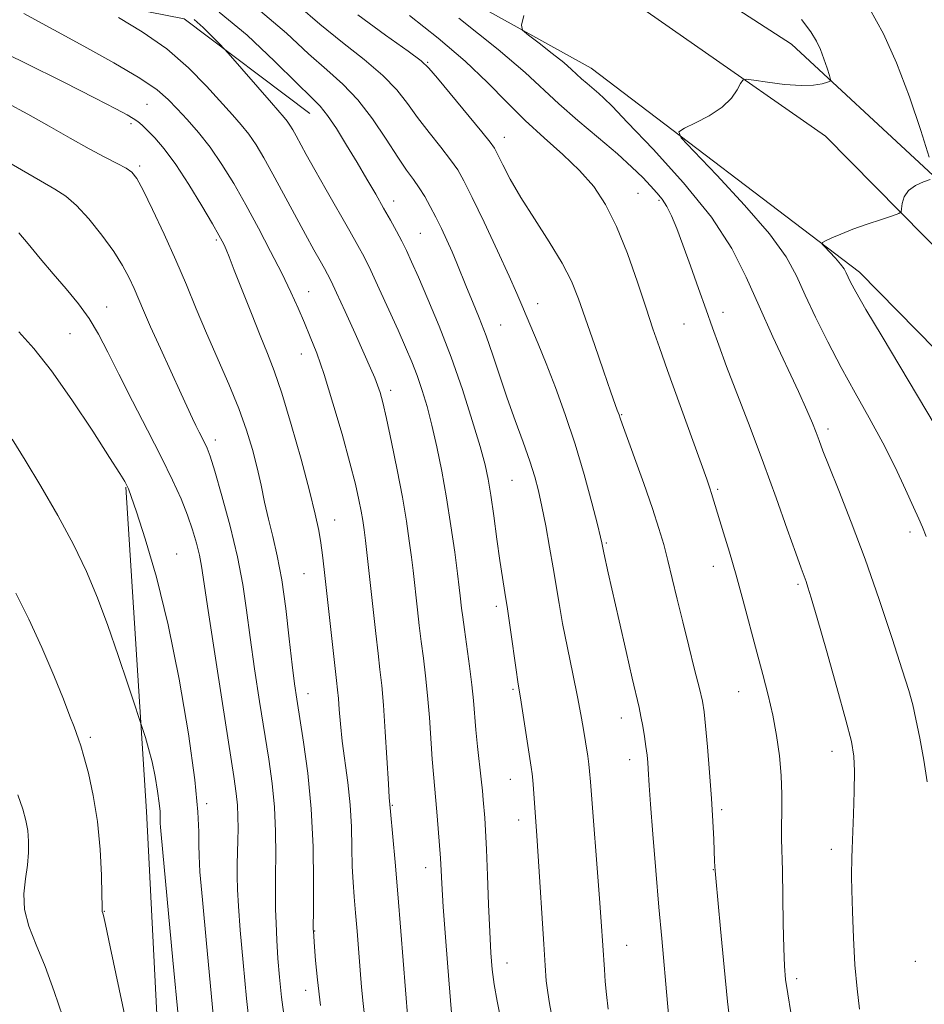
# Model space of a CAD drawing. Extents: x 2202300 to 2205200, y 359800 to 362700.
# Drawn here: x 2203164 to 2203341, y 361527 to 361719 of the extents above; entities that cross this region are included whole.
import ezdxf

# ---------------------------------------------------------------- set-up
doc = ezdxf.new("R2010")
doc.units = 0
doc.header["$MEASUREMENT"] = 0
for name, color, linetype, lineweight in [('DTM HARD BREAKLINE', 7, 'Continuous', 0), ('DTM SPOT ELEVATION', 2, 'Continuous', 13), ('INDEX CONTOUR', 41, 'Continuous', 13), ('INTERMEDIATE CONTOUR', 44, 'Continuous', 0)]:
    doc.layers.add(name, color=color, linetype=linetype, lineweight=lineweight)

msp = doc.modelspace()

# ---------------------------------------------------------------- linework, layer by layer
at = {"layer": 'DTM HARD BREAKLINE'}
for points in [[(2202956.93, 361670.4, 1084.46), (2203033.21, 361734.97, 1081.31), (2203087.82, 361763.63, 1080.03), (2203149.1, 361774.94, 1075), (2203202.84, 361769.61, 1072.72), (2203255.68, 361752.95, 1070.06), (2203315.16, 361714.41, 1066.76), (2203366.94, 361666.44, 1061.69), (2203433.89, 361605.18, 1057.38), (2203492.04, 361553.66, 1052.54)], [(2203441.97, 361583.07, 1056.26), (2203375.22, 361642.27, 1060.92), (2203321.83, 361696.43, 1065.18), (2203270.57, 361732.24, 1067.78), (2203231.98, 361753.12, 1070.17), (2203170.43, 361761.39, 1074.02), (2203113.5, 361753.35, 1076.62), (2203064.96, 361736.6, 1078.68), (2203018.77, 361703.34, 1082.09), (2202970.86, 361660.2, 1084.21)], [(2202961.16, 361628.34, 1086.73), (2203018.89, 361691.59, 1082.54), (2203068.79, 361725.44, 1079.89), (2203117.12, 361741.17, 1076.41), (2203173.19, 361744.48, 1073.72), (2203224.05, 361738.55, 1070.29), (2203275.97, 361709.74, 1067.16), (2203328.44, 361669.81, 1063.47), (2203406.58, 361590.33, 1058), (2203480.23, 361516.04, 1052.73), (2203524.62, 361470.39, 1049.09), (2203571.68, 361423.89, 1044.48), (2203605.24, 361392.13, 1041.27), (2203615.68, 361381.96, 1040.13), (2203618.69, 361371.43, 1038.43)], [(2202982.2, 361631.49, 1090.63), (2203027.89, 361681.23, 1087.69), (2203060.21, 361705.73, 1085.57), (2203103, 361724.79, 1085.22), (2203157.41, 361727.08, 1085.44), (2203196.3, 361719.38, 1082.58), (2203220.89, 361700.87, 1080.83)], [(2203199.01, 361440.99, 1100.68), (2203192.04, 361504.09, 1099.41), (2203188.97, 361564.28, 1098.71), (2203184.89, 361627.77, 1096.08)]]:
    msp.add_polyline3d(points, dxfattribs=at)
at = {"layer": 'DTM SPOT ELEVATION'}
for p in [(2203243.97, 361710.9, 1073.87), (2203189.08, 361702.64, 1087.02), (2203185.95, 361698.9, 1088.31), (2203258.95, 361696.2, 1073.36), (2203187.63, 361690.58, 1089.72), (2203237.33, 361683.74, 1079.4), (2203285.13, 361685.24, 1071.09), (2203289.22, 361683.9, 1070.28), (2203202.64, 361676.13, 1088.24), (2203242.56, 361677.43, 1079.03), (2203220.71, 361666.02, 1085.23), (2203181.14, 361662.98, 1093.32), (2203265.52, 361663.66, 1075.32), (2203301.73, 361661.98, 1069.44), (2203258.27, 361659.5, 1077.17), (2203294.14, 361659.68, 1070.97), (2203174.02, 361657.79, 1095.05), (2203219.24, 361653.82, 1086.71), (2203236.72, 361646.72, 1083.56), (2203281.9, 361641.93, 1073.91), (2203322.28, 361639.16, 1067.59), (2203202.4, 361636.97, 1091.53), (2203260.47, 361629.1, 1078.96), (2203300.71, 361627.35, 1071.77), (2203225.79, 361621.34, 1087.28), (2203338.31, 361618.95, 1066.45), (2203278.92, 361616.8, 1075.84), (2203194.87, 361614.68, 1095.2), (2203219.8, 361610.79, 1088.93), (2203299.86, 361612.25, 1072.61), (2203316.44, 361608.7, 1070.27), (2203257.38, 361604.4, 1080.43), (2203260.67, 361588.2, 1080.22), (2203304.8, 361587.75, 1072.83), (2203220.54, 361587.3, 1089.35), (2203281.88, 361582.55, 1076.63), (2203177.97, 361578.79, 1099.7), (2203323.07, 361576.07, 1070.64), (2203283.52, 361574.43, 1076.58), (2203260.15, 361570.59, 1080.78), (2203200.73, 361565.8, 1095.67), (2203237.05, 361565.47, 1085.88), (2203301.52, 361564.66, 1073.7), (2203261.76, 361562.58, 1080.59), (2203322.94, 361556.86, 1070.55), (2203243.57, 361553.31, 1084.66), (2203299.86, 361552.9, 1074.05), (2203180.74, 361544.72, 1099.94), (2203221.89, 361540.87, 1089.92), (2203282.91, 361538.09, 1077.19), (2203259.46, 361534.61, 1081.29), (2203339.38, 361534.96, 1068.26), (2203316.14, 361531.56, 1071.62), (2203220.13, 361529.29, 1090.55)]:
    msp.add_point(p, dxfattribs=at)
at = {"layer": 'INDEX CONTOUR'}
for points in [[(2203268.679, 361522.11, 1080), (2203267.797, 361526.669, 1080), (2203267.448, 361528.828, 1080), (2203267.184, 361531.158, 1080), (2203266.95, 361534.136, 1080), (2203266.679, 361538.303, 1080), (2203265.587, 361555.558, 1080), (2203265.32, 361559.513, 1080), (2203264.658, 361568.714, 1080), (2203264.526, 361570.396, 1080), (2203264.403, 361571.629, 1080), (2203264.222, 361572.958, 1080), (2203262.282, 361585.648, 1080), (2203261.637, 361589.659, 1080), (2203261.286, 361591.994, 1080), (2203260.169, 361599.853, 1080), (2203259.577, 361603.918, 1080), (2203259.073, 361607.16, 1080), (2203258.611, 361610.059, 1080), (2203258.111, 361613.365, 1080), (2203257.523, 361617.571, 1080), (2203256.9, 361622.122, 1080), (2203256.321, 361626.205, 1080), (2203255.812, 361629.308, 1080), (2203255.188, 361632.142, 1080), (2203254.21, 361635.718, 1080), (2203252.705, 361640.76, 1080), (2203250.766, 361646.834, 1080), (2203248.551, 361653.216, 1080), (2203246.235, 361659.251, 1080), (2203244.034, 361664.556, 1080), (2203242.184, 361668.817, 1080), (2203240.838, 361671.858, 1080), (2203239.829, 361674.046, 1080), (2203238.916, 361675.892, 1080), (2203237.89, 361677.825, 1080), (2203236.703, 361679.97, 1080), (2203235.342, 361682.373, 1080), (2203233.798, 361685.068, 1080), (2203232.072, 361688.046, 1080), (2203230.165, 361691.282, 1080), (2203228.116, 361694.688, 1080), (2203226.107, 361697.904, 1080), (2203224.357, 361700.505, 1080), (2203222.918, 361702.303, 1080), (2203221.185, 361704.068, 1080), (2203218.387, 361706.804, 1080), (2203214.026, 361711.138, 1080), (2203208.68, 361716.188, 1080), (2203203.202, 361720.691, 1080)], [(2203328.466, 361525.607, 1070), (2203327.982, 361529.59, 1070), (2203327.558, 361534.282, 1070), (2203327.259, 361539.553, 1070), (2203327.072, 361544.702, 1070), (2203326.969, 361548.885, 1070), (2203326.921, 361551.511, 1070), (2203326.912, 361552.996, 1070), (2203326.927, 361554.012, 1070), (2203326.958, 361555.183, 1070), (2203327.018, 361556.963, 1070), (2203327.276, 361563.75, 1070), (2203327.42, 361568.208, 1070), (2203327.479, 361572.177, 1070), (2203327.354, 361575.09, 1070), (2203326.858, 361577.946, 1070), (2203325.773, 361582.136, 1070), (2203324.008, 361588.512, 1070), (2203321.965, 361595.775, 1070), (2203320.168, 361602.09, 1070), (2203319.013, 361606.076, 1070), (2203318.374, 361608.177, 1070), (2203317.997, 361609.29, 1070), (2203317.04, 361611.883, 1070), (2203315.99, 361614.807, 1070), (2203314.319, 361619.535, 1070), (2203312.142, 361625.638, 1070), (2203309.648, 361632.472, 1070), (2203307.035, 361639.403, 1070), (2203302.455, 361651.353, 1070), (2203300.91, 361655.517, 1070), (2203299.683, 361658.953, 1070), (2203298.447, 361662.467, 1070), (2203296.967, 361666.629, 1070), (2203295.374, 361671.06, 1070), (2203293.891, 361675.139, 1070), (2203292.684, 361678.38, 1070), (2203291.692, 361680.835, 1070), (2203290.792, 361682.683, 1070), (2203289.87, 361684.116, 1070), (2203288.833, 361685.373, 1070), (2203287.591, 361686.705, 1070), (2203286.032, 361688.337, 1070), (2203283.944, 361690.395, 1070), (2203281.094, 361692.983, 1070), (2203277.395, 361696.121, 1070), (2203273.352, 361699.501, 1070), (2203269.618, 361702.736, 1070), (2203263.022, 361708.906, 1070), (2203257.79, 361713.39, 1070), (2203250.071, 361719.558, 1070)], [(2203223.031, 361526.295, 1090), (2203222.413, 361531.307, 1090), (2203222.028, 361535.123, 1090), (2203221.806, 361537.812, 1090), (2203221.604, 361540.825, 1090), (2203221.597, 361541.201, 1090), (2203221.623, 361545.26, 1090), (2203221.639, 361550.515, 1090), (2203221.54, 361557.385, 1090), (2203221.193, 361564.79, 1090), (2203220.523, 361571.772, 1090), (2203219.69, 361577.863, 1090), (2203218.344, 361586.235, 1090), (2203217.909, 361589.286, 1090), (2203217.467, 361592.985, 1090), (2203216.903, 361598.095, 1090), (2203216.214, 361603.971, 1090), (2203215.418, 361609.62, 1090), (2203214.546, 361614.279, 1090), (2203213.657, 361618.11, 1090), (2203212.82, 361621.509, 1090), (2203212.079, 361624.815, 1090), (2203211.371, 361628.141, 1090), (2203210.611, 361631.543, 1090), (2203209.706, 361635.092, 1090), (2203208.546, 361638.919, 1090), (2203207.013, 361643.166, 1090), (2203205.054, 361647.906, 1090), (2203200.674, 361657.902, 1090), (2203198.68, 361662.659, 1090), (2203196.754, 361667.339, 1090), (2203194.694, 361672.185, 1090), (2203192.398, 361677.279, 1090), (2203190.139, 361682.072, 1090), (2203188.285, 361685.856, 1090), (2203187.059, 361688.146, 1090), (2203186.12, 361689.363, 1090), (2203184.982, 361690.153, 1090), (2203183.241, 361691.069, 1090), (2203180.822, 361692.299, 1090), (2203177.733, 361693.938, 1090), (2203174.027, 361696.027, 1090), (2203169.935, 361698.38, 1090), (2203165.732, 361700.755, 1090), (2203161.633, 361702.955, 1090)], [(2203187.129, 361512.91, 1100), (2203181.869, 361537.786, 1100), (2203180.929, 361542.175, 1100), (2203180.533, 361543.937, 1100), (2203180.416, 361544.359, 1100), (2203180.284, 361544.731, 1100), (2203180.277, 361544.93, 1100), (2203180.271, 361545.78, 1100), (2203180.239, 361547.935, 1100), (2203180.144, 361551.812, 1100), (2203179.895, 361556.859, 1100), (2203179.38, 361562.288, 1100), (2203178.551, 361567.385, 1100), (2203177.584, 361571.751, 1100), (2203176.712, 361575.063, 1100), (2203176.104, 361577.149, 1100), (2203175.678, 361578.431, 1100), (2203174.779, 361580.843, 1100), (2203173.976, 361582.957, 1100), (2203172.694, 361586.235, 1100), (2203170.816, 361590.894, 1100), (2203168.499, 361596.377, 1100), (2203165.967, 361601.931, 1100), (2203163.401, 361606.991, 1100)]]:
    msp.add_polyline3d(points, dxfattribs=at)
at = {"layer": 'INTERMEDIATE CONTOUR'}
for points in [[(2203240.107, 361523.624, 1086), (2203238.749, 361540.863, 1086), (2203238.148, 361548.158, 1086), (2203237.603, 361554.334, 1086), (2203236.672, 361564.3, 1086), (2203236.467, 361566.995, 1086), (2203236.298, 361569.667, 1086), (2203235.679, 361579.866, 1086), (2203235.319, 361585.078, 1086), (2203234.98, 361588.959, 1086), (2203234.638, 361592.03, 1086), (2203234.254, 361595.184, 1086), (2203233.801, 361599.078, 1086), (2203231.775, 361617.303, 1086), (2203231.522, 361619.389, 1086), (2203231.269, 361621.206, 1086), (2203230.958, 361623.063, 1086), (2203230.521, 361625.294, 1086), (2203229.833, 361628.301, 1086), (2203228.751, 361632.508, 1086), (2203227.21, 361638.086, 1086), (2203225.43, 361644.202, 1086), (2203223.703, 361649.771, 1086), (2203222.253, 361653.988, 1086), (2203221.012, 361657.171, 1086), (2203219.841, 361659.919, 1086), (2203218.603, 361662.761, 1086), (2203217.168, 361665.937, 1086), (2203215.409, 361669.618, 1086), (2203213.251, 361673.884, 1086), (2203210.841, 361678.461, 1086), (2203208.377, 361682.988, 1086), (2203206.015, 361687.16, 1086), (2203203.728, 361690.915, 1086), (2203201.445, 361694.25, 1086), (2203199.131, 361697.163, 1086), (2203196.906, 361699.673, 1086), (2203194.929, 361701.795, 1086), (2203193.193, 361703.611, 1086), (2203191.041, 361705.471, 1086), (2203187.652, 361707.785, 1086), (2203182.558, 361710.794, 1086), (2203176.701, 361714.054, 1086), (2203164.948, 361720.466, 1086)], [(2203279.255, 361525.591, 1078), (2203278.934, 361528.471, 1078), (2203278.72, 361531.035, 1078), (2203278.552, 361533.323, 1078), (2203277.925, 361542.731, 1078), (2203277.596, 361547.222, 1078), (2203275.837, 361570.059, 1078), (2203275.66, 361572.148, 1078), (2203275.499, 361573.56, 1078), (2203275.279, 361575.087, 1078), (2203274.381, 361580.741, 1078), (2203273.947, 361583.262, 1078), (2203273.295, 361586.687, 1078), (2203272.369, 361591.23, 1078), (2203271.324, 361596.293, 1078), (2203270.375, 361601.076, 1078), (2203269.667, 361605.01, 1078), (2203268.534, 361611.978, 1078), (2203267.837, 361615.998, 1078), (2203267.068, 361620.168, 1078), (2203266.319, 361623.961, 1078), (2203265.641, 361627.036, 1078), (2203264.903, 361629.792, 1078), (2203263.935, 361632.813, 1078), (2203262.621, 361636.529, 1078), (2203261.09, 361640.759, 1078), (2203259.529, 361645.166, 1078), (2203258.085, 361649.462, 1078), (2203256.733, 361653.549, 1078), (2203255.406, 361657.377, 1078), (2203254.059, 361660.901, 1078), (2203252.754, 361664.088, 1078), (2203251.574, 361666.909, 1078), (2203249.668, 361671.605, 1078), (2203248.755, 361673.795, 1078), (2203247.75, 361676.066, 1078), (2203246.674, 361678.364, 1078), (2203245.571, 361680.599, 1078), (2203244.481, 361682.687, 1078), (2203243.401, 361684.601, 1078), (2203242.319, 361686.328, 1078), (2203241.191, 361687.933, 1078), (2203239.853, 361689.786, 1078), (2203238.11, 361692.34, 1078), (2203235.833, 361695.853, 1078), (2203233.163, 361699.825, 1078), (2203230.308, 361703.566, 1078), (2203227.399, 361706.61, 1078), (2203224.261, 361709.392, 1078), (2203220.645, 361712.57, 1078), (2203216.338, 361716.575, 1078), (2203211.278, 361720.924, 1078)], [(2203291.175, 361523.95, 1076), (2203290.902, 361526.749, 1076), (2203289.755, 361539.415, 1076), (2203289.219, 361545.561, 1076), (2203288.622, 361552.71, 1076), (2203288.047, 361559.839, 1076), (2203287.59, 361565.69, 1076), (2203287.32, 361569.363, 1076), (2203287.11, 361572.639, 1076), (2203287.018, 361573.875, 1076), (2203286.882, 361575.297, 1076), (2203286.678, 361576.973, 1076), (2203286.396, 361578.921, 1076), (2203286.059, 361580.968, 1076), (2203285.705, 361582.89, 1076), (2203285.334, 361584.637, 1076), (2203283.998, 361590.349, 1076), (2203282.789, 361595.586, 1076), (2203281.413, 361601.599, 1076), (2203279.298, 361610.967, 1076), (2203278.45, 361614.875, 1076), (2203278.069, 361616.856, 1076), (2203277.805, 361617.974, 1076), (2203277.183, 361620.452, 1076), (2203276.084, 361624.706, 1076), (2203274.583, 361630.206, 1076), (2203272.808, 361636.184, 1076), (2203270.886, 361641.969, 1076), (2203268.954, 361647.276, 1076), (2203267.148, 361651.921, 1076), (2203265.584, 361655.766, 1076), (2203263.247, 361661.317, 1076), (2203262.405, 361663.347, 1076), (2203261.423, 361665.653, 1076), (2203259.903, 361669.054, 1076), (2203257.614, 361674.016, 1076), (2203255.001, 361679.587, 1076), (2203252.681, 361684.463, 1076), (2203251.077, 361687.71, 1076), (2203249.847, 361689.861, 1076), (2203248.455, 361691.819, 1076), (2203246.517, 361694.284, 1076), (2203244.247, 361697.137, 1076), (2203242.009, 361700.057, 1076), (2203240.025, 361702.807, 1076), (2203237.934, 361705.496, 1076), (2203235.23, 361708.316, 1076), (2203231.573, 361711.417, 1076), (2203227.299, 361714.779, 1076), (2203222.903, 361718.337, 1076), (2203218.65, 361722.012, 1076)], [(2203342.074, 361692.357, 1064), (2203340.424, 361697.552, 1064), (2203338.211, 361704.133, 1064), (2203335.722, 361710.78, 1064), (2203333.164, 361716.473, 1064), (2203330.429, 361721.402, 1064)], [(2203248.66, 361524.848, 1084), (2203248.121, 361531.303, 1084), (2203247.531, 361538.858, 1084), (2203247.033, 361545.627, 1084), (2203246.731, 361550.155, 1084), (2203246.588, 361552.758, 1084), (2203246.474, 361555.166, 1084), (2203245.844, 361563.445, 1084), (2203245.591, 361566.45, 1084), (2203245.111, 361571.55, 1084), (2203244.867, 361574.544, 1084), (2203244.306, 361582.697, 1084), (2203243.959, 361586.981, 1084), (2203243.556, 361590.818, 1084), (2203243.124, 361594.272, 1084), (2203242.699, 361597.523, 1084), (2203242.31, 361600.701, 1084), (2203241.963, 361603.74, 1084), (2203241.107, 361611.408, 1084), (2203240.787, 361614.066, 1084), (2203240.377, 361617.251, 1084), (2203239.816, 361621.109, 1084), (2203239.032, 361625.757, 1084), (2203238.007, 361631.147, 1084), (2203236.899, 361636.572, 1084), (2203235.908, 361641.164, 1084), (2203235.183, 361644.293, 1084), (2203234.648, 361646.291, 1084), (2203234.174, 361647.728, 1084), (2203233.62, 361649.158, 1084), (2203232.81, 361651.053, 1084), (2203231.555, 361653.869, 1084), (2203229.777, 361657.817, 1084), (2203227.823, 361662.126, 1084), (2203226.15, 361665.783, 1084), (2203225.079, 361668.062, 1084), (2203224.404, 361669.398, 1084), (2203223.778, 361670.513, 1084), (2203222.909, 361672.036, 1084), (2203221.688, 361674.21, 1084), (2203220.057, 361677.182, 1084), (2203215.795, 361685.123, 1084), (2203213.687, 361689.018, 1084), (2203211.908, 361692.201, 1084), (2203210.385, 361694.733, 1084), (2203208.967, 361696.811, 1084), (2203207.496, 361698.658, 1084), (2203205.769, 361700.616, 1084), (2203200.72, 361706.22, 1084), (2203197.173, 361709.839, 1084), (2203192.926, 361713.514, 1084), (2203188.114, 361716.877, 1084), (2203183.458, 361719.672, 1084)], [(2203259.08, 361519.627, 1082), (2203257.58, 361527.18, 1082), (2203257.001, 361530.391, 1082), (2203256.595, 361533.372, 1082), (2203256.318, 361536.623, 1082), (2203256.102, 361540.741, 1082), (2203255.892, 361546.046, 1082), (2203255.682, 361551.768, 1082), (2203255.48, 361556.863, 1082), (2203255.292, 361560.546, 1082), (2203255.122, 361563.056, 1082), (2203254.836, 361566.528, 1082), (2203254.677, 361568.322, 1082), (2203254.446, 361570.612, 1082), (2203253.745, 361576.97, 1082), (2203253.406, 361580.266, 1082), (2203252.907, 361585.987, 1082), (2203252.587, 361589.09, 1082), (2203252.129, 361592.739, 1082), (2203251.145, 361599.861, 1082), (2203250.818, 361602.325, 1082), (2203250.608, 361604.053, 1082), (2203250.334, 361606.502, 1082), (2203250.138, 361608.127, 1082), (2203249.799, 361610.829, 1082), (2203249.254, 361615.01, 1082), (2203248.533, 361620.192, 1082), (2203247.685, 361625.681, 1082), (2203246.758, 361630.885, 1082), (2203245.79, 361635.629, 1082), (2203244.813, 361639.847, 1082), (2203243.852, 361643.5, 1082), (2203242.891, 361646.694, 1082), (2203241.905, 361649.567, 1082), (2203240.854, 361652.289, 1082), (2203239.644, 361655.157, 1082), (2203238.166, 361658.498, 1082), (2203236.378, 361662.475, 1082), (2203234.505, 361666.587, 1082), (2203232.837, 361670.165, 1082), (2203231.546, 361672.796, 1082), (2203230.33, 361675.067, 1082), (2203228.768, 361677.82, 1082), (2203224.134, 361685.907, 1082), (2203221.882, 361689.87, 1082), (2203220.214, 361692.859, 1082), (2203218.231, 361696.496, 1082), (2203217.575, 361697.67, 1082), (2203217.012, 361698.605, 1082), (2203216.488, 361699.372, 1082), (2203215.907, 361700.1, 1082), (2203213.412, 361702.931, 1082), (2203204.923, 361712.694, 1082), (2203204.176, 361713.519, 1082), (2203203.31, 361714.418, 1082), (2203201.857, 361715.9, 1082), (2203200.046, 361717.671, 1082), (2203198.279, 361719.235, 1082)], [(2203303.165, 361522.635, 1074), (2203302.655, 361527.122, 1074), (2203301.979, 361533.817, 1074), (2203301.255, 361541.321, 1074), (2203300.331, 361551.197, 1074), (2203300.204, 361552.667, 1074), (2203300.11, 361554.514, 1074), (2203299.923, 361558.789, 1074), (2203299.743, 361562.375, 1074), (2203299.473, 361566.814, 1074), (2203299.106, 361571.892, 1074), (2203298.702, 361576.907, 1074), (2203298.338, 361581.034, 1074), (2203298.051, 361583.769, 1074), (2203297.707, 361585.858, 1074), (2203297.129, 361588.362, 1074), (2203296.203, 361592.06, 1074), (2203295.051, 361596.606, 1074), (2203293.861, 361601.38, 1074), (2203292.78, 361605.848, 1074), (2203291.824, 361609.87, 1074), (2203290.968, 361613.397, 1074), (2203290.161, 361616.495, 1074), (2203289.224, 361619.67, 1074), (2203287.949, 361623.541, 1074), (2203286.233, 361628.436, 1074), (2203282.014, 361640.17, 1074), (2203281.639, 361641.263, 1074), (2203281.426, 361641.929, 1074), (2203281.072, 361642.837, 1074), (2203280.676, 361643.918, 1074), (2203279.812, 361646.356, 1074), (2203278.354, 361650.527, 1074), (2203276.584, 361655.634, 1074), (2203273.502, 361664.592, 1074), (2203272.125, 361668.035, 1074), (2203270.31, 361671.601, 1074), (2203267.771, 361675.771, 1074), (2203264.884, 361680.229, 1074), (2203262.187, 361684.462, 1074), (2203260.109, 361688.033, 1074), (2203258.648, 361690.824, 1074), (2203257.692, 361692.797, 1074), (2203257.052, 361694.057, 1074), (2203256.215, 361695.285, 1074), (2203254.592, 361697.309, 1074), (2203245.909, 361707.773, 1074), (2203244.218, 361709.762, 1074), (2203242.704, 361711.168, 1074), (2203240.151, 361713.067, 1074), (2203235.75, 361716.225, 1074), (2203230.338, 361720.165, 1074)], [(2203315.014, 361524.932, 1072), (2203314.404, 361528.562, 1072), (2203314.001, 361531.367, 1072), (2203313.768, 361534.033, 1072), (2203313.633, 361537.497, 1072), (2203313.533, 361542.348, 1072), (2203313.365, 361552.704, 1072), (2203313.214, 361558.876, 1072), (2203313.198, 361561.337, 1072), (2203313.239, 361564.24, 1072), (2203313.252, 361567.603, 1072), (2203313.128, 361571.295, 1072), (2203312.787, 361575.187, 1072), (2203312.232, 361579.172, 1072), (2203311.494, 361583.139, 1072), (2203310.598, 361587.043, 1072), (2203309.554, 361591.071, 1072), (2203308.367, 361595.47, 1072), (2203305.672, 361605.523, 1072), (2203304.297, 361610.509, 1072), (2203302.998, 361614.995, 1072), (2203301.85, 361618.809, 1072), (2203299.513, 361626.525, 1072), (2203299.176, 361627.545, 1072), (2203298.556, 361629.293, 1072), (2203290.91, 361650.564, 1072), (2203289.311, 361655.068, 1072), (2203288.036, 361658.761, 1072), (2203286.703, 361662.758, 1072), (2203285.018, 361667.846, 1072), (2203283.047, 361673.478, 1072), (2203280.941, 361678.773, 1072), (2203278.793, 361683.072, 1072), (2203276.448, 361686.579, 1072), (2203273.689, 361689.717, 1072), (2203270.384, 361692.849, 1072), (2203266.739, 361696.087, 1072), (2203263.043, 361699.482, 1072), (2203259.466, 361703.085, 1072), (2203255.696, 361706.952, 1072), (2203251.3, 361711.137, 1072), (2203246.034, 361715.617, 1072), (2203240.406, 361720.063, 1072)], [(2203341.672, 361570.081, 1068), (2203341.066, 361574.317, 1068), (2203340.278, 361578.631, 1068), (2203339.507, 361582.359, 1068), (2203338.857, 361585.153, 1068), (2203338.075, 361587.947, 1068), (2203336.809, 361591.995, 1068), (2203334.817, 361598.159, 1068), (2203332.292, 361605.74, 1068), (2203329.531, 361613.65, 1068), (2203326.823, 361620.923, 1068), (2203324.41, 361627.088, 1068), (2203322.524, 361631.799, 1068), (2203321.309, 361634.884, 1068), (2203320.554, 361636.867, 1068), (2203319.962, 361638.454, 1068), (2203319.247, 361640.291, 1068), (2203318.18, 361642.826, 1068), (2203316.54, 361646.457, 1068), (2203311.497, 361657.187, 1068), (2203308.795, 361663.146, 1068), (2203306.311, 361668.81, 1068), (2203303.476, 361674.46, 1068), (2203299.519, 361680.564, 1068), (2203294.038, 361687.324, 1068), (2203288.085, 361693.887, 1068), (2203283.071, 361699.136, 1068), (2203280.033, 361702.286, 1068), (2203278.464, 361703.878, 1068), (2203277.485, 361704.784, 1068), (2203275.196, 361706.712, 1068), (2203274.092, 361707.668, 1068), (2203272.141, 361709.493, 1068), (2203270.593, 361710.82, 1068), (2203268.31, 361712.644, 1068), (2203265.785, 361714.603, 1068), (2203263.691, 361716.207, 1068), (2203262.554, 361717.192, 1068), (2203262.318, 361718.182, 1068), (2203262.779, 361720.025, 1068)], [(2203341.509, 361618.117, 1066), (2203340.801, 361619.905, 1066), (2203340.051, 361621.571, 1066), (2203338.996, 361623.859, 1066), (2203337.43, 361627.308, 1066), (2203335.399, 361631.66, 1066), (2203333.01, 361636.453, 1066), (2203330.373, 361641.314, 1066), (2203327.612, 361646.2, 1066), (2203324.856, 361651.154, 1066), (2203322.229, 361656.162, 1066), (2203319.852, 361660.987, 1066), (2203317.835, 361665.333, 1066), (2203316.136, 361669.083, 1066), (2203314.083, 361672.822, 1066), (2203310.844, 361677.31, 1066), (2203305.97, 361682.96, 1066), (2203300.544, 361688.797, 1066), (2203296.032, 361693.497, 1066), (2203293.586, 361696.123, 1066), (2203293.109, 361697.286, 1066), (2203294.193, 361697.98, 1066), (2203296.388, 361699.014, 1066), (2203299.071, 361700.437, 1066), (2203301.58, 361702.113, 1066), (2203303.389, 361703.884, 1066), (2203304.535, 361705.518, 1066), (2203305.192, 361706.759, 1066), (2203305.602, 361707.426, 1066), (2203306.273, 361707.591, 1066), (2203307.781, 361707.397, 1066), (2203310.475, 361706.994, 1066), (2203313.809, 361706.572, 1066), (2203317.01, 361706.331, 1066), (2203319.456, 361706.407, 1066), (2203321.129, 361706.682, 1066), (2203322.163, 361706.976, 1066), (2203322.684, 361707.189, 1066), (2203322.79, 361707.542, 1066), (2203322.571, 361708.337, 1066), (2203322.117, 361709.768, 1066), (2203321.507, 361711.58, 1066), (2203320.822, 361713.41, 1066), (2203320.066, 361715.04, 1066), (2203318.954, 361716.827, 1066), (2203317.127, 361719.278, 1066)], [(2203231.748, 361523.196, 1088), (2203231.332, 361526.677, 1088), (2203231.025, 361529.887, 1088), (2203230.752, 361533.223, 1088), (2203230.151, 361540.826, 1088), (2203229.853, 361544.44, 1088), (2203229.587, 361547.542, 1088), (2203229.372, 361550.43, 1088), (2203229.228, 361553.533, 1088), (2203229.15, 361557.178, 1088), (2203229.046, 361561.265, 1088), (2203228.8, 361565.589, 1088), (2203228.342, 361569.949, 1088), (2203227.252, 361578.034, 1088), (2203226.886, 361581.415, 1088), (2203226.654, 361584.224, 1088), (2203226.496, 361586.405, 1088), (2203226.349, 361588.056, 1088), (2203226.145, 361589.908, 1088), (2203225.807, 361592.846, 1088), (2203223.735, 361611.64, 1088), (2203223.4, 361614.467, 1088), (2203223.074, 361616.837, 1088), (2203222.661, 361619.295, 1088), (2203221.99, 361622.466, 1088), (2203220.87, 361627, 1088), (2203219.205, 361633.204, 1088), (2203217.268, 361640.041, 1088), (2203215.427, 361646.139, 1088), (2203213.94, 361650.536, 1088), (2203212.627, 361653.921, 1088), (2203211.199, 361657.395, 1088), (2203209.472, 361661.722, 1088), (2203206.143, 361670.242, 1088), (2203205.125, 361672.814, 1088), (2203204.517, 361674.284, 1088), (2203204.133, 361675.143, 1088), (2203203.762, 361675.893, 1088), (2203203.106, 361677.082, 1088), (2203201.845, 361679.27, 1088), (2203199.787, 361682.776, 1088), (2203197.25, 361686.953, 1088), (2203194.674, 361690.913, 1088), (2203192.431, 361693.951, 1088), (2203190.594, 361696.099, 1088), (2203189.164, 361697.57, 1088), (2203188.105, 361698.573, 1088), (2203187.244, 361699.291, 1088), (2203186.372, 361699.9, 1088), (2203185.18, 361700.616, 1088), (2203182.964, 361701.811, 1088), (2203178.919, 361703.898, 1088), (2203172.637, 361707.081, 1088), (2203165.281, 361710.746, 1088), (2203158.41, 361714.072, 1088)], [(2203215.932, 361523.579, 1092), (2203215.373, 361527.969, 1092), (2203214.973, 361531.867, 1092), (2203214.682, 361535.523, 1092), (2203214.459, 361539.1, 1092), (2203214.299, 361542.41, 1092), (2203214.205, 361545.172, 1092), (2203214.176, 361547.278, 1092), (2203214.193, 361549.291, 1092), (2203214.231, 361551.94, 1092), (2203214.257, 361555.739, 1092), (2203214.199, 361560.333, 1092), (2203213.975, 361565.146, 1092), (2203213.524, 361569.777, 1092), (2203212.864, 361574.497, 1092), (2203211.079, 361585.807, 1092), (2203210.11, 361592.202, 1092), (2203209.246, 361598.299, 1092), (2203208.541, 361603.668, 1092), (2203207.806, 361608.728, 1092), (2203206.787, 361614.1, 1092), (2203205.336, 361620.131, 1092), (2203203.721, 361626.064, 1092), (2203202.322, 361630.863, 1092), (2203201.41, 361633.798, 1092), (2203200.849, 361635.355, 1092), (2203200.402, 361636.324, 1092), (2203199.273, 361638.534, 1092), (2203198.642, 361639.803, 1092), (2203197.984, 361641.198, 1092), (2203195.772, 361646.016, 1092), (2203191.698, 361654.851, 1092), (2203189.756, 361659.133, 1092), (2203188.366, 361662.311, 1092), (2203186.529, 361666.64, 1092), (2203185.563, 361668.732, 1092), (2203184.292, 361671.104, 1092), (2203182.542, 361673.874, 1092), (2203180.235, 361677.053, 1092), (2203177.671, 361680.229, 1092), (2203175.246, 361682.882, 1092), (2203173.188, 361684.683, 1092), (2203171.051, 361686.071, 1092), (2203168.226, 361687.671, 1092), (2203159.963, 361692.449, 1092)], [(2203343.286, 361639.831, 1064), (2203332.87, 361657.216, 1064), (2203329.713, 361662.537, 1064), (2203327.739, 361665.954, 1064), (2203326.716, 361667.837, 1064), (2203326.218, 361668.873, 1064), (2203325.863, 361669.658, 1064), (2203325.432, 361670.441, 1064), (2203324.754, 361671.381, 1064), (2203323.733, 361672.565, 1064), (2203322.596, 361673.788, 1064), (2203321.651, 361674.772, 1064), (2203321.159, 361675.332, 1064), (2203321.202, 361675.641, 1064), (2203321.818, 361675.964, 1064), (2203323.033, 361676.513, 1064), (2203324.83, 361677.28, 1064), (2203327.181, 361678.203, 1064), (2203329.971, 361679.204, 1064), (2203332.734, 361680.144, 1064), (2203334.914, 361680.867, 1064), (2203336.117, 361681.292, 1064), (2203336.579, 361681.647, 1064), (2203336.696, 361682.238, 1064), (2203336.832, 361683.271, 1064), (2203337.217, 361684.558, 1064), (2203338.049, 361685.814, 1064), (2203339.419, 361686.805, 1064), (2203340.986, 361687.511, 1064), (2203342.304, 361687.961, 1064)], [(2203209.227, 361521.228, 1094), (2203208.546, 361527.672, 1094), (2203207.867, 361534.722, 1094), (2203207.305, 361541.071, 1094), (2203206.948, 361545.737, 1094), (2203206.768, 361549.033, 1094), (2203206.712, 361551.598, 1094), (2203206.727, 361553.972, 1094), (2203206.84, 361558.62, 1094), (2203206.875, 361560.963, 1094), (2203206.858, 361563.28, 1094), (2203206.757, 361565.503, 1094), (2203206.525, 361567.781, 1094), (2203206.038, 361571.132, 1094), (2203203.814, 361585.379, 1094), (2203202.312, 361595.117, 1094), (2203201.026, 361603.612, 1094), (2203199.749, 361612.266, 1094), (2203199.339, 361614.462, 1094), (2203198.769, 361616.781, 1094), (2203197.986, 361619.408, 1094), (2203196.978, 361622.297, 1094), (2203195.711, 361625.461, 1094), (2203194.066, 361629.126, 1094), (2203191.899, 361633.575, 1094), (2203189.169, 361638.92, 1094), (2203186.228, 361644.598, 1094), (2203183.53, 361649.872, 1094), (2203181.392, 361654.187, 1094), (2203179.591, 361657.703, 1094), (2203177.768, 361660.759, 1094), (2203175.641, 361663.655, 1094), (2203173.248, 361666.529, 1094), (2203170.707, 361669.479, 1094), (2203168.157, 361672.519, 1094), (2203165.83, 361675.333, 1094), (2203163.984, 361677.518, 1094)], [(2203202.382, 361520.392, 1096), (2203200.678, 361538.455, 1096), (2203199.891, 361547.016, 1096), (2203199.425, 361552.481, 1096), (2203199.233, 361555.592, 1096), (2203199.208, 361557.757, 1096), (2203199.218, 361560.305, 1096), (2203199.036, 361564.235, 1096), (2203198.41, 361570.466, 1096), (2203197.157, 361579.497, 1096), (2203195.374, 361590.153, 1096), (2203193.225, 361600.831, 1096), (2203190.904, 361610.153, 1096), (2203188.714, 361617.609, 1096), (2203186.985, 361622.907, 1096), (2203185.946, 361625.946, 1096), (2203185.414, 361627.386, 1096), (2203185.106, 361628.068, 1096), (2203184.701, 361628.824, 1096), (2203183.746, 361630.413, 1096), (2203181.749, 361633.576, 1096), (2203178.434, 361638.709, 1096), (2203174.371, 361644.81, 1096), (2203170.344, 361650.532, 1096), (2203166.945, 361654.866, 1096), (2203164.005, 361658.155, 1096)], [(2203195.193, 361523.695, 1098), (2203194.103, 361535.178, 1098), (2203191.831, 361559.757, 1098), (2203191.709, 361561.189, 1098), (2203191.659, 361562.004, 1098), (2203191.652, 361562.571, 1098), (2203191.655, 361563.239, 1098), (2203191.607, 361564.268, 1098), (2203191.443, 361565.901, 1098), (2203191.113, 361568.271, 1098), (2203190.634, 361571.099, 1098), (2203190.04, 361573.992, 1098), (2203189.376, 361576.604, 1098), (2203188.742, 361578.744, 1098), (2203185.33, 361589.176, 1098), (2203183.446, 361594.803, 1098), (2203181.394, 361600.7, 1098), (2203179.367, 361606.109, 1098), (2203177.205, 361611.234, 1098), (2203174.655, 361616.518, 1098), (2203171.582, 361622.231, 1098), (2203168.3, 361627.945, 1098), (2203165.241, 361633.059, 1098), (2203162.696, 361637.15, 1098)], [(2203172.581, 361524.064, 1102), (2203170.91, 361529.02, 1102), (2203169.114, 361533.921, 1102), (2203167.377, 361538.164, 1102), (2203165.945, 361541.809, 1102), (2203165.079, 361545.081, 1102), (2203164.936, 361548.162, 1102), (2203165.256, 361551.064, 1102), (2203165.677, 361553.756, 1102), (2203165.901, 361556.217, 1102), (2203165.903, 361558.466, 1102), (2203165.726, 361560.534, 1102), (2203165.384, 361562.509, 1102), (2203164.784, 361564.71, 1102), (2203163.804, 361567.517, 1102)]]:
    msp.add_polyline3d(points, dxfattribs=at)

doc.saveas('drawing.dxf')
